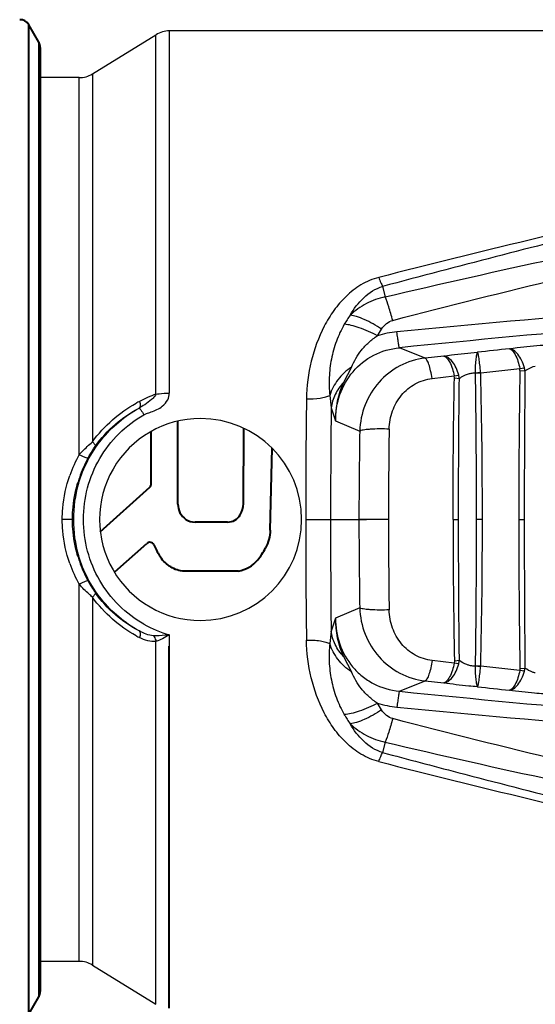
# Model space of a CAD drawing. Units: millimetres. Extents: x 2786 to 3206, y -187 to 110.
# Drawn here: x 3071 to 3101, y -44 to 15 of the extents above; entities that cross this region are included whole.
import ezdxf

# ---------------------------------------------------------------- set-up
doc = ezdxf.new("R2010")
doc.units = ezdxf.units.MM
doc.layers.get('0').update_dxf_attribs({"lineweight": 40})
doc.layers.add('LAY0001', color=7, linetype='Continuous')
doc.layers.add('尺寸线', color=1, linetype='Continuous', lineweight=18)
doc.layers.add('尺寸线层', color=1, linetype='Continuous', lineweight=18)
doc.styles.get("Standard").update_dxf_attribs({"font": 'swisscl.ttf'})
doc.dimstyles.new('ISO-25', dxfattribs={"dimtxt": 2.5, "dimasz": 2.5, "dimexe": 0.8, "dimexo": 0.2, "dimtad": 1, "dimlfac": 0.333333, "dimdsep": 46, "dimtxsty": 'Standard', "dimcen": 2.5, "dimadec": 0, "dimazin": 0, "dimtfac": 1, "dimtmove": 0, "dimatfit": 3, "dimfxl": 0, "dimarcsym": 0})

# ---------------------------------------------------------------- blocks, each defined once
blk = doc.blocks.new('*D16')
at = {"layer": 'Defpoints', "color": 0, "transparency": 16777216}
for p in [(2953.727, -27.586), (3162.227, -35.767), (3162.227, -62.145)]:
    blk.add_point(p, dxfattribs=at)
at = {"layer": '尺寸线', "color": 0, "linetype": 'ByBlock', "lineweight": -2, "transparency": 16777216}
for p, q in [((2953.727, -27.786), (2953.727, -62.945)), ((3162.227, -35.967), (3162.227, -62.945)), ((2956.227, -62.145), (3159.727, -62.145))]:
    blk.add_line(p, q, dxfattribs=at)
at = {"layer": '尺寸线', "color": 0, "transparency": 16777216}
for points in [[(2956.227, -61.728), (2956.227, -62.561), (2953.727, -62.145)], [(3159.727, -61.728), (3159.727, -62.561), (3162.227, -62.145)]]:
    blk.add_solid(points, dxfattribs=at)
at = {"layer": '尺寸线', "color": 0, "transparency": 16777216, "insert": (3057.977, -59.926), "char_height": 2.5, "attachment_point": 5}
blk.add_mtext('69.5(Differnet dimension according to different cable O.D)', dxfattribs=at)
blk = doc.blocks.new('_DotSmall')
at = {"layer": '尺寸线层', "color": 0, "const_width": 0.5}
blk.add_lwpolyline([(-0.0625, 0, 1), (0.0625, 0, 1)], format="xyb", close=True, dxfattribs=at)

msp = doc.modelspace()

# ---------------------------------------------------------------- linework, layer by layer
at = {"color": 7, "linetype": 'Continuous'}
for p, q in [((3071.205, -44.534), (3071.205, 14.251)), ((3071.807, 13.208), (3071.205, 14.251)), ((3071.807, 13.208), (3071.807, -43.492)), ((3071.887, 12.908), (3071.887, -43.192)), ((3080.069, -14.23), (3080.069, -9.294)), ((3078.479, -12.995), (3078.479, -9.908)), ((3083.97, -14.203), (3083.982, -9.721)), ((3085.544, -15.781), (3085.656, -10.901)), ((3075.457, -15.869), (3078.394, -13.221)), ((3083.017, -15.296), (3081.084, -15.297)), ((3076.317, -18.25), (3078.222, -16.561)), ((3083.664, -18.213), (3080.33, -18.214)), ((3079.553, -44.167), (3079.553, -22.669)), ((3071.205, -44.534), (3071.807, -43.492))]:
    msp.add_line(p, q, dxfattribs=at)
for centre, radius, start, end in [((3070.685, 13.951), 0.6, 30, 91.25621), ((3071.287, 12.908), 0.6, 0, 30), ((3081.122, -14.256), 1.053, 178.56771, 236.32898), ((3081.084, -14.314), 0.984, 236.32917, 270.02773), ((3085.783, -13.287), 7.897, 205.1735, 210.47053), ((3081.916, -15.135), 3.761, 320.2584, 333.16157), ((3083.302, -16.287), 1.96, 280.62245, 320.23782), ((3071.287, -43.192), 0.6, 330, 0)]:
    msp.add_arc(centre, radius, start, end, dxfattribs=at)
for points, knots in [([(3078.394, -13.221), (3078.447, -13.173), (3078.486, -13.086), (3078.481, -13.005), (3078.479, -12.995)], [0, 0, 0, 0, 0.878764, 1, 1, 1, 1]), ([(3083.017, -15.296), (3083.166, -15.296), (3083.47, -15.217), (3083.693, -14.998), (3083.77, -14.87)], [0, 0, 0, 0, 0.50003, 1, 1, 1, 1]), ([(3078.636, -16.646), (3078.602, -16.575), (3078.459, -16.458), (3078.281, -16.509), (3078.222, -16.561)], [0, 0, 0, 0, 0.500063, 1, 1, 1, 1]), ([(3080.33, -18.214), (3080.054, -18.171), (3079.514, -17.958), (3079.118, -17.533), (3078.976, -17.292)], [0, 0, 0, 0, 0.49933, 1, 1, 1, 1])]:
    msp.add_open_spline(points, degree=3, knots=knots, dxfattribs=at)
for points in [[(3083.77, -14.87), (3083.89, -14.671), (3083.96, -14.435), (3083.97, -14.203)], [(3085.544, -15.781), (3085.532, -16.143), (3085.438, -16.511), (3085.273, -16.834)]]:
    msp.add_open_spline(points, degree=3, dxfattribs=at)
at = {"layer": 'LAY0001', "color": 7, "linetype": 'Continuous'}
for p, q in [((3074.989, 11.331), (3078.765, 13.66)), ((3078.765, -7.694), (3078.765, 13.66)), ((3079.553, 13.883), (3079.553, -7.636)), ((3111.492, 13.883), (3079.553, 13.883)), ((3074.989, 11.331), (3074.989, -10.532)), ((3074.202, 11.108), (3071.887, 11.108)), ((3074.202, -11.289), (3074.202, 11.108)), ((3092.223, -1.295), (3092.37, -1.915)), ((3091.915, -4.225), (3092.157, -3.827)), ((3094.746, -5.557), (3093.219, -4.936)), ((3095.851, -5.431), (3094.746, -5.557)), ((3090.371, -6.087), (3089.903, -7)), ((3097.718, -6.421), (3098.042, -6.393)), ((3097.718, -6.442), (3098.045, -6.428)), ((3098.045, -6.428), (3098.042, -6.393)), ((3098.045, -6.428), (3100.363, -6.164)), ((3100.363, -6.164), (3100.641, -6.126)), ((3100.375, -6.284), (3100.363, -6.164)), ((3100.375, -6.283), (3100.676, -6.318)), ((3095.158, -6.766), (3096.472, -6.611)), ((3096.472, -6.611), (3096.747, -6.572)), ((3096.482, -6.729), (3096.472, -6.611)), ((3096.482, -6.729), (3096.78, -6.764)), ((3089.079, -7.772), (3089.165, -8.511)), ((3089.165, -8.511), (3089.427, -9.282)), ((3089.427, -9.282), (3090.864, -9.891)), ((3073.801, -15.142), (3073.201, -15.142)), ((3087.654, -15.142), (3091.257, -15.142)), ((3092.569, -15.142), (3090.818, -15.142)), ((3096.406, -15.142), (3096.734, -15.142)), ((3098.148, -15.142), (3097.779, -15.142)), ((3100.306, -15.142), (3100.633, -15.142)), ((3074.202, -41.392), (3074.202, -18.995)), ((3074.989, -19.752), (3074.989, -41.615)), ((3090.864, -20.392), (3089.427, -21.002)), ((3089.427, -21.002), (3089.165, -21.773)), ((3079.553, -21.988), (3079.553, -22.669)), ((3089.165, -21.773), (3089.079, -22.512)), ((3078.765, -43.944), (3078.765, -22.384)), ((3089.903, -23.283), (3090.371, -24.197)), ((3096.472, -23.673), (3095.158, -23.518)), ((3096.483, -23.556), (3096.472, -23.673)), ((3096.747, -23.711), (3096.472, -23.673)), ((3096.781, -23.52), (3096.483, -23.555)), ((3097.719, -23.841), (3097.718, -23.862)), ((3098.042, -23.89), (3097.718, -23.862)), ((3098.046, -23.855), (3097.719, -23.841)), ((3098.042, -23.89), (3098.047, -23.856)), ((3100.363, -24.12), (3098.046, -23.856)), ((3100.375, -24.001), (3100.676, -23.965)), ((3100.375, -24.002), (3100.363, -24.12)), ((3100.641, -24.158), (3100.363, -24.12)), ((3093.22, -25.348), (3094.746, -24.726)), ((3094.746, -24.726), (3095.851, -24.852)), ((3092.157, -26.456), (3091.915, -26.059)), ((3092.37, -28.368), (3092.224, -28.988)), ((3074.202, -41.392), (3071.887, -41.392)), ((3074.989, -41.615), (3078.765, -43.944))]:
    msp.add_line(p, q, dxfattribs=at)
for centre, radius, start, end in [((3079.553, 12.383), 1.5, 90, 121.66075), ((3074.202, 12.608), 1.5, 270, 301.66075), ((3323.122, -912.926), 940.994, 103.097666, 104.218418), ((3183.851, -941.365), 941.754, 93.884638, 95.531409), ((3183.886, -897.446), 897.103, 94.074045, 95.800538), ((3095.756, -6.87), 6.692, 144.71006, 150.22846), ((3093.647, -9.969), 6, 95.48773, 106.78672), ((3199.225, -917.275), 917.684, 96.223171, 96.341777), ((3096.866, -6.455), 0.853, 1.1657, 2.29018), ((2750.292, -14.884), 347.856, 359.95727, 1.39285), ((3610.553, -14.603), 510.246, 179.06571, 179.49928), ((3099.359, -6.458), 1.324, 6.02851, 14.50542), ((3844.546, -14.073), 743.91, 179.402771, 179.695147), ((3094.49, -9.147), 5.064, 154.91441, 181.52146), ((3095.469, -6.898), 1.318, 5.83527, 14.29764), ((3081.508, -15.28), 8.066, 117.46746, 119.1126), ((3081.539, -15.344), 8.137, 109.92882, 117.45121), ((3664.9, -15.175), 577.246, 179.286035, 179.996726), ((3744.982, -15.168), 655.85, 179.418424, 179.997734), ((3081.413, -15.142), 6, 89.99944, 270.00022), ((3081.414, -15.142), 5.999, 269.99992, 89.99874), ((3383.806, -15.108), 292.988, 178.97982, 180.00662), ((3424.071, -15.131), 331.503, 179.07358, 180.00187), ((3631.064, -14.774), 530.758, 179.50024, 180.03985), ((4061.773, -15.081), 961.14, 179.703934, 180.003613), ((3081.184, -15.168), 7.988, 150.94096, 160.65174), ((3081.422, -15.118), 7.615, 151.53868, 161.16815), ((3081.537, -15.16), 7.738, 161.14802, 163.70643), ((3081.472, -15.147), 7.615, 163.6562, 179.96058), ((3081.472, -15.137), 7.615, 180.03934, 196.34388), ((3662.898, -15.121), 575.244, 180.002037, 180.715408), ((3719.936, -15.243), 630.805, 179.990767, 180.59308), ((3386.54, -15.151), 295.722, 179.99813, 181.01543), ((3421.729, -15.172), 329.161, 179.99475, 180.92964), ((3526.179, -15.442), 429.772, 179.96011, 181.08179), ((2757.678, -15.506), 340.47, 358.5948, 0.06113), ((3642.884, -15.387), 542.577, 179.97426, 180.50184), ((4015.801, -15.318), 915.168, 179.988942, 180.303675), ((3081.537, -15.123), 7.738, 196.29354, 198.85204), ((3081.184, -15.115), 7.988, 199.34866, 209.05943), ((3081.422, -15.165), 7.615, 198.83192, 208.459), ((3080.704, -15.557), 6.796, 208.44497, 215.42692), ((3619.063, -15.63), 518.755, 180.49805, 180.92478), ((3818.375, -16.414), 717.739, 180.299715, 180.602766), ((3094.49, -21.136), 5.064, 178.47827, 205.08605), ((3081.409, -15.389), 6.855, 240.66052, 254.28977), ((3081.502, -15.016), 8.052, 240.88438, 242.53238), ((3095.454, -23.383), 1.333, 345.73047, 354.097), ((3099.347, -23.823), 1.336, 345.51675, 353.91637), ((3199.225, 886.991), 917.684, 263.658218, 263.776826), ((3183.886, 867.163), 897.104, 264.199473, 265.925964), ((3093.647, -20.315), 5.999, 253.21713, 264.51719), ((3183.849, 911.086), 941.758, 264.468736, 266.115501), ((3095.757, -23.414), 6.692, 209.77182, 215.28936), ((3322.567, 880.336), 938.621, 255.779822, 256.903412), ((3074.202, -42.892), 1.5, 58.33925, 90)]:
    msp.add_arc(centre, radius, start, end, dxfattribs=at)
for points, knots in [([(3110.043, 3.265), (3108.56, 2.901), (3102.608, 1.428), (3096.672, -0.109), (3092.223, -1.295)], [0, 0, 0, 0, 0.249129, 1, 1, 1, 1]), ([(3092.37, -1.915), (3095.711, -1.129), (3102.402, 0.383), (3109.125, 1.753), (3112.493, 2.388)], [0, 0, 0, 0, 0.500331, 1, 1, 1, 1]), ([(3092.825, -3.313), (3096.139, -2.447), (3102.778, -0.78), (3109.454, 0.731), (3112.799, 1.432)], [0, 0, 0, 0, 0.500568, 1, 1, 1, 1]), ([(3091.996, -0.758), (3091.624, -0.852), (3090.917, -1.156), (3090.028, -1.859), (3089.307, -2.709), (3088.539, -3.972), (3087.897, -5.735), (3087.708, -7.229), (3087.699, -7.982)], [0, 0, 0, 0, 0.128419, 0.253633, 0.377045, 0.500047, 0.747573, 1, 1, 1, 1]), ([(3091.996, -0.758), (3092.033, -0.864), (3092.102, -1.046), (3092.183, -1.223), (3092.223, -1.295)], [0, 0, 0, 0, 0.57665, 1, 1, 1, 1]), ([(3090.295, -3.004), (3090.517, -2.627), (3091.038, -1.914), (3091.805, -1.418), (3092.223, -1.295)], [0, 0, 0, 0, 0.500962, 1, 1, 1, 1]), ([(3092.37, -1.915), (3091.984, -1.995), (3091.231, -2.268), (3090.582, -2.734), (3090.295, -3.004)], [0, 0, 0, 0, 0.499798, 1, 1, 1, 1]), ([(3092.825, -3.313), (3092.75, -3.043), (3092.611, -2.573), (3092.451, -2.109), (3092.37, -1.915)], [0, 0, 0, 0, 0.571177, 1, 1, 1, 1]), ([(3092.157, -3.827), (3091.83, -3.615), (3091.347, -3.339), (3090.71, -3.091), (3090.424, -3.02), (3090.295, -3.004)], [0, 0, 0, 0, 0.570789, 0.809366, 1, 1, 1, 1]), ([(3092.157, -3.827), (3092.241, -3.704), (3092.432, -3.487), (3092.692, -3.347), (3092.825, -3.313)], [0, 0, 0, 0, 0.520015, 1, 1, 1, 1]), ([(3089.948, -3.547), (3089.762, -3.868), (3089.45, -4.541), (3089.15, -5.605), (3089.025, -6.691), (3089.049, -7.414), (3089.079, -7.772)], [0, 0, 0, 0, 0.253776, 0.505637, 0.754424, 1, 1, 1, 1]), ([(3091.915, -4.225), (3091.567, -4.04), (3091.054, -3.804), (3090.385, -3.606), (3090.084, -3.555), (3089.948, -3.547)], [0, 0, 0, 0, 0.564762, 0.804968, 1, 1, 1, 1]), ([(3093.219, -4.936), (3093.214, -4.926), (3093.206, -4.895), (3093.192, -4.837), (3093.176, -4.75), (3093.149, -4.585), (3093.114, -4.331), (3093.087, -4.114), (3093.074, -3.997)], [0, 0, 0, 0, 0.034608, 0.098503, 0.191111, 0.311657, 0.626193, 1, 1, 1, 1]), ([(3090.37, -6.087), (3090.456, -5.914), (3090.63, -5.566), (3090.962, -5.064), (3091.393, -4.608), (3091.733, -4.344), (3091.915, -4.225)], [0, 0, 0, 0, 0.235794, 0.476387, 0.733444, 1, 1, 1, 1]), ([(3089.427, -9.282), (3089.425, -8.753), (3089.598, -7.693), (3090.39, -6.296), (3091.65, -5.287), (3092.691, -4.988), (3093.22, -4.936)], [0, 0, 0, 0, 0.251463, 0.499296, 0.747564, 1, 1, 1, 1]), ([(3095.851, -5.431), (3096.002, -5.407), (3096.669, -5.31), (3097.34, -5.243), (3097.859, -5.206)], [0, 0, 0, 0, 0.226912, 1, 1, 1, 1]), ([(3097.859, -5.206), (3097.847, -5.217), (3097.828, -5.26), (3097.805, -5.339), (3097.782, -5.454), (3097.75, -5.666), (3097.722, -5.992), (3097.715, -6.27), (3097.718, -6.421)], [0, 0, 0, 0, 0.040274, 0.108264, 0.203403, 0.324169, 0.631978, 1, 1, 1, 1]), ([(3098.042, -6.393), (3098.028, -6.244), (3097.998, -5.971), (3097.958, -5.65), (3097.925, -5.442), (3097.903, -5.331), (3097.882, -5.257), (3097.868, -5.217), (3097.859, -5.206)], [0, 0, 0, 0, 0.374481, 0.684295, 0.805025, 0.899116, 0.964403, 1, 1, 1, 1]), ([(3099.747, -4.998), (3099.9, -4.974), (3100.575, -4.878), (3101.255, -4.813), (3101.781, -4.779)], [0, 0, 0, 0, 0.226386, 1, 1, 1, 1]), ([(3099.747, -4.998), (3099.813, -5.008), (3099.958, -5.117), (3100.198, -5.501), (3100.308, -5.883), (3100.363, -6.164)], [0, 0, 0, 0, 0.147485, 0.368784, 1, 1, 1, 1]), ([(3100.641, -6.126), (3100.602, -5.974), (3100.498, -5.692), (3100.282, -5.336), (3100.035, -5.089), (3099.837, -5.004), (3099.747, -4.998)], [0, 0, 0, 0, 0.312715, 0.592173, 0.821074, 1, 1, 1, 1]), ([(3094.746, -5.556), (3094.226, -5.615), (3093.199, -5.929), (3091.935, -6.922), (3091.095, -8.299), (3090.881, -9.361), (3090.867, -9.891)], [0, 0, 0, 0, 0.248579, 0.497253, 0.747558, 1, 1, 1, 1]), ([(3095.158, -6.766), (3095.135, -6.612), (3095.084, -6.33), (3094.987, -5.962), (3094.892, -5.721), (3094.81, -5.599), (3094.767, -5.564), (3094.746, -5.558)], [0, 0, 0, 0, 0.35822, 0.660775, 0.877698, 0.950126, 1, 1, 1, 1]), ([(3095.851, -5.432), (3095.918, -5.441), (3096.064, -5.552), (3096.305, -5.941), (3096.416, -6.326), (3096.472, -6.611)], [0, 0, 0, 0, 0.146709, 0.368124, 1, 1, 1, 1]), ([(3096.747, -6.572), (3096.707, -6.418), (3096.604, -6.133), (3096.388, -5.773), (3096.14, -5.523), (3095.941, -5.437), (3095.851, -5.432)], [0, 0, 0, 0, 0.31336, 0.593382, 0.822156, 1, 1, 1, 1]), ([(3090.371, -6.087), (3090.068, -6.293), (3089.533, -6.79), (3089.184, -7.436), (3089.079, -7.772)], [0, 0, 0, 0, 0.50983, 1, 1, 1, 1]), ([(3097.388, -6.471), (3097.416, -6.464), (3097.524, -6.439), (3097.635, -6.424), (3097.718, -6.421)], [0, 0, 0, 0, 0.258442, 1, 1, 1, 1]), ([(3100.676, -6.319), (3100.718, -6.286), (3100.905, -6.157), (3101.12, -6.067), (3101.288, -6.024)], [0, 0, 0, 0, 0.234661, 1, 1, 1, 1]), ([(3089.903, -7), (3089.705, -7.212), (3089.373, -7.684), (3089.202, -8.236), (3089.165, -8.511)], [0, 0, 0, 0, 0.51168, 1, 1, 1, 1]), ([(3092.612, -9.771), (3092.618, -9.406), (3092.752, -8.68), (3093.288, -7.725), (3094.122, -7.029), (3094.81, -6.807), (3095.158, -6.766)], [0, 0, 0, 0, 0.25587, 0.507155, 0.75426, 1, 1, 1, 1]), ([(3096.406, -15.143), (3096.406, -14.438), (3096.41, -11.633), (3096.442, -8.828), (3096.482, -6.729)], [0, 0, 0, 0, 0.251483, 1, 1, 1, 1]), ([(3096.733, -15.142), (3096.733, -14.44), (3096.736, -11.647), (3096.754, -8.854), (3096.78, -6.764)], [0, 0, 0, 0, 0.251351, 1, 1, 1, 1]), ([(3096.78, -6.764), (3096.822, -6.732), (3097.009, -6.605), (3097.221, -6.515), (3097.388, -6.471)], [0, 0, 0, 0, 0.234468, 1, 1, 1, 1]), ([(3097.718, -6.438), (3097.729, -7.157), (3097.766, -10.059), (3097.779, -12.96), (3097.779, -15.142)], [0, 0, 0, 0, 0.248037, 1, 1, 1, 1]), ([(3078.765, -7.694), (3078.748, -7.744), (3078.667, -7.861), (3078.446, -8.078), (3078.135, -8.313), (3077.874, -8.461), (3077.76, -8.522)], [0, 0, 0, 0, 0.119126, 0.317145, 0.706211, 1, 1, 1, 1]), ([(3077.788, -8.123), (3077.801, -8.167), (3077.82, -8.252), (3077.832, -8.387), (3077.804, -8.493), (3077.76, -8.522)], [0, 0, 0, 0, 0.331433, 0.619727, 1, 1, 1, 1]), ([(3078.048, -8.92), (3078.097, -8.892), (3078.237, -8.832), (3078.62, -8.713), (3079.101, -8.503), (3079.477, -8.076), (3079.553, -7.771), (3079.553, -7.636)], [0, 0, 0, 0, 0.079584, 0.216679, 0.572093, 0.808311, 1, 1, 1, 1]), ([(3078.765, -7.694), (3078.826, -7.684), (3079.087, -7.65), (3079.351, -7.636), (3079.553, -7.636)], [0, 0, 0, 0, 0.23422, 1, 1, 1, 1]), ([(3087.699, -7.981), (3087.971, -7.984), (3088.359, -7.967), (3088.819, -7.876), (3089.007, -7.812), (3089.079, -7.772)], [0, 0, 0, 0, 0.580389, 0.823798, 1, 1, 1, 1]), ([(3074.165, -13.004), (3074.44, -12.067), (3075.366, -10.284), (3076.906, -8.993), (3077.76, -8.522)], [0, 0, 0, 0, 0.500447, 1, 1, 1, 1]), ([(3074.989, -10.532), (3075.336, -10.054), (3076.126, -9.186), (3077.084, -8.511), (3077.584, -8.233)], [0, 0, 0, 0, 0.507676, 1, 1, 1, 1]), ([(3075.165, -10.787), (3075.507, -10.308), (3076.293, -9.443), (3077.258, -8.786), (3077.76, -8.522)], [0, 0, 0, 0, 0.50915, 1, 1, 1, 1]), ([(3077.76, -8.522), (3077.765, -8.521), (3077.781, -8.531), (3077.802, -8.552), (3077.833, -8.588), (3077.886, -8.659), (3077.959, -8.771), (3078.018, -8.868), (3078.048, -8.92)], [0, 0, 0, 0, 0.032531, 0.095785, 0.190359, 0.314845, 0.636994, 1, 1, 1, 1]), ([(3078.05, -21.365), (3077.508, -21.06), (3076.502, -20.298), (3075.349, -18.796), (3074.622, -17.037), (3074.374, -15.143), (3074.622, -13.249), (3075.347, -11.489), (3076.5, -9.987), (3077.506, -9.225), (3078.048, -8.92)], [0, 0, 0, 0, 0.124112, 0.248686, 0.374036, 0.499996, 0.625959, 0.751314, 0.875887, 1, 1, 1, 1]), ([(3092.612, -9.771), (3092.424, -9.763), (3092.049, -9.757), (3091.595, -9.771), (3091.268, -9.799), (3091.084, -9.824), (3090.954, -9.852), (3090.886, -9.876), (3090.864, -9.891)], [0, 0, 0, 0, 0.319932, 0.639098, 0.772935, 0.879511, 0.954608, 1, 1, 1, 1]), ([(3074.202, -11.289), (3074.264, -11.221), (3074.516, -10.958), (3074.784, -10.71), (3074.989, -10.532)], [0, 0, 0, 0, 0.252584, 1, 1, 1, 1]), ([(3074.728, -11.489), (3074.761, -11.427), (3074.897, -11.187), (3075.046, -10.954), (3075.165, -10.787)], [0, 0, 0, 0, 0.255356, 1, 1, 1, 1]), ([(3075.165, -10.787), (3075.171, -10.775), (3075.164, -10.737), (3075.109, -10.648), (3075.042, -10.58), (3074.989, -10.532)], [0, 0, 0, 0, 0.120776, 0.328088, 1, 1, 1, 1]), ([(3074.728, -11.489), (3074.723, -11.494), (3074.704, -11.496), (3074.646, -11.487), (3074.536, -11.448), (3074.379, -11.379), (3074.262, -11.321), (3074.202, -11.289)], [0, 0, 0, 0, 0.032083, 0.092822, 0.314155, 0.640264, 1, 1, 1, 1]), ([(3073.201, -15.142), (3073.201, -14.919), (3073.238, -14.031), (3073.427, -13.15), (3073.648, -12.522)], [0, 0, 0, 0, 0.250721, 1, 1, 1, 1]), ([(3073.801, -15.142), (3073.801, -14.96), (3073.827, -14.234), (3073.958, -13.512), (3074.111, -12.989)], [0, 0, 0, 0, 0.250618, 1, 1, 1, 1]), ([(3073.648, -17.762), (3073.427, -17.134), (3073.238, -16.252), (3073.201, -15.364), (3073.201, -15.142)], [0, 0, 0, 0, 0.74928, 1, 1, 1, 1]), ([(3074.111, -17.294), (3073.958, -16.772), (3073.827, -16.05), (3073.801, -15.324), (3073.801, -15.142)], [0, 0, 0, 0, 0.749381, 1, 1, 1, 1]), ([(3096.781, -23.52), (3096.772, -22.827), (3096.743, -20.034), (3096.734, -17.242), (3096.734, -15.142)], [0, 0, 0, 0, 0.248104, 1, 1, 1, 1]), ([(3097.779, -15.142), (3097.779, -15.871), (3097.775, -18.771), (3097.752, -21.671), (3097.719, -23.841)], [0, 0, 0, 0, 0.251401, 1, 1, 1, 1]), ([(3077.76, -21.761), (3076.906, -21.291), (3075.366, -20), (3074.44, -18.217), (3074.165, -17.279)], [0, 0, 0, 0, 0.499545, 1, 1, 1, 1]), ([(3074.728, -18.794), (3074.723, -18.79), (3074.704, -18.787), (3074.647, -18.796), (3074.537, -18.835), (3074.38, -18.903), (3074.263, -18.963), (3074.202, -18.995)], [0, 0, 0, 0, 0.031563, 0.091279, 0.310345, 0.636648, 1, 1, 1, 1]), ([(3074.989, -19.752), (3074.922, -19.694), (3074.65, -19.452), (3074.389, -19.197), (3074.202, -18.995)], [0, 0, 0, 0, 0.243906, 1, 1, 1, 1]), ([(3075.165, -19.497), (3075.171, -19.508), (3075.165, -19.545), (3075.11, -19.634), (3075.043, -19.703), (3074.989, -19.752)], [0, 0, 0, 0, 0.115146, 0.315961, 1, 1, 1, 1]), ([(3077.584, -22.051), (3077.084, -21.772), (3076.126, -21.097), (3075.336, -20.23), (3074.989, -19.752)], [0, 0, 0, 0, 0.492328, 1, 1, 1, 1]), ([(3077.76, -21.761), (3077.258, -21.498), (3076.293, -20.84), (3075.507, -19.976), (3075.165, -19.497)], [0, 0, 0, 0, 0.490839, 1, 1, 1, 1]), ([(3092.612, -20.512), (3092.424, -20.52), (3092.049, -20.526), (3091.595, -20.513), (3091.268, -20.484), (3091.084, -20.459), (3090.954, -20.431), (3090.886, -20.407), (3090.864, -20.392)], [0, 0, 0, 0, 0.320182, 0.63939, 0.773163, 0.879648, 0.954662, 1, 1, 1, 1]), ([(3090.867, -20.392), (3090.881, -20.923), (3091.095, -21.984), (3091.935, -23.362), (3093.199, -24.354), (3094.226, -24.668), (3094.746, -24.728)], [0, 0, 0, 0, 0.252436, 0.502747, 0.751421, 1, 1, 1, 1]), ([(3089.426, -21.002), (3089.423, -21.522), (3089.592, -22.569), (3090.241, -23.73), (3090.989, -24.468), (3091.884, -25.06), (3092.683, -25.293), (3093.22, -25.345)], [0, 0, 0, 0, 0.247266, 0.492854, 0.617443, 0.743734, 1, 1, 1, 1]), ([(3095.158, -23.518), (3094.81, -23.476), (3094.122, -23.254), (3093.288, -22.559), (3092.752, -21.603), (3092.618, -20.877), (3092.612, -20.512)], [0, 0, 0, 0, 0.245742, 0.492846, 0.744131, 1, 1, 1, 1]), ([(3077.76, -21.761), (3077.804, -21.79), (3077.832, -21.897), (3077.82, -22.031), (3077.801, -22.116), (3077.788, -22.16)], [0, 0, 0, 0, 0.380272, 0.668566, 1, 1, 1, 1]), ([(3078.609, -22.046), (3078.465, -22.036), (3078.17, -21.959), (3077.897, -21.835), (3077.76, -21.761)], [0, 0, 0, 0, 0.482113, 1, 1, 1, 1]), ([(3078.765, -22.384), (3078.602, -22.409), (3078.256, -22.37), (3077.942, -22.24), (3077.788, -22.16)], [0, 0, 0, 0, 0.486961, 1, 1, 1, 1]), ([(3079.553, -21.988), (3079.471, -22.001), (3079.159, -22.043), (3078.841, -22.062), (3078.609, -22.046)], [0, 0, 0, 0, 0.261051, 1, 1, 1, 1]), ([(3078.609, -22.046), (3078.626, -22.067), (3078.697, -22.17), (3078.743, -22.29), (3078.765, -22.384)], [0, 0, 0, 0, 0.220906, 1, 1, 1, 1]), ([(3079.553, -21.988), (3079.425, -22.074), (3079.174, -22.228), (3078.901, -22.347), (3078.765, -22.384)], [0, 0, 0, 0, 0.522027, 1, 1, 1, 1]), ([(3089.903, -23.283), (3089.706, -23.073), (3089.374, -22.601), (3089.202, -22.049), (3089.165, -21.773)], [0, 0, 0, 0, 0.509014, 1, 1, 1, 1]), ([(3087.699, -22.303), (3087.975, -22.299), (3088.365, -22.318), (3088.824, -22.408), (3089.008, -22.472), (3089.079, -22.512)], [0, 0, 0, 0, 0.589611, 0.82601, 1, 1, 1, 1]), ([(3091.996, -29.525), (3091.625, -29.431), (3090.918, -29.127), (3090.028, -28.425), (3089.307, -27.575), (3088.539, -26.313), (3087.897, -24.55), (3087.708, -23.056), (3087.699, -22.304)], [0, 0, 0, 0, 0.12842, 0.253635, 0.377048, 0.500051, 0.747576, 1, 1, 1, 1]), ([(3089.079, -22.512), (3089.049, -22.869), (3089.024, -23.592), (3089.15, -24.679), (3089.451, -25.743), (3089.762, -26.416), (3089.948, -26.736)], [0, 0, 0, 0, 0.245582, 0.494364, 0.746319, 1, 1, 1, 1]), ([(3090.371, -24.197), (3090.067, -23.99), (3089.532, -23.492), (3089.184, -22.846), (3089.079, -22.512)], [0, 0, 0, 0, 0.512368, 1, 1, 1, 1]), ([(3095.158, -23.518), (3095.136, -23.663), (3095.087, -23.94), (3094.991, -24.307), (3094.895, -24.559), (3094.81, -24.685), (3094.766, -24.72), (3094.746, -24.726)], [0, 0, 0, 0, 0.337805, 0.648537, 0.877157, 0.950812, 1, 1, 1, 1]), ([(3096.472, -23.673), (3096.416, -23.957), (3096.305, -24.343), (3096.064, -24.731), (3095.918, -24.842), (3095.851, -24.852)], [0, 0, 0, 0, 0.631853, 0.853262, 1, 1, 1, 1]), ([(3095.851, -24.852), (3095.941, -24.847), (3096.14, -24.76), (3096.388, -24.51), (3096.604, -24.15), (3096.707, -23.865), (3096.747, -23.711)], [0, 0, 0, 0, 0.177861, 0.406621, 0.68664, 1, 1, 1, 1]), ([(3097.388, -23.812), (3097.332, -23.797), (3097.117, -23.728), (3096.913, -23.622), (3096.781, -23.52)], [0, 0, 0, 0, 0.260325, 1, 1, 1, 1]), ([(3097.718, -23.862), (3097.691, -23.861), (3097.58, -23.854), (3097.47, -23.834), (3097.388, -23.812)], [0, 0, 0, 0, 0.240207, 1, 1, 1, 1]), ([(3097.718, -23.862), (3097.715, -24.013), (3097.722, -24.291), (3097.75, -24.617), (3097.782, -24.83), (3097.805, -24.945), (3097.828, -25.024), (3097.847, -25.066), (3097.859, -25.077)], [0, 0, 0, 0, 0.368031, 0.675859, 0.79665, 0.891813, 0.959804, 1, 1, 1, 1]), ([(3097.859, -25.077), (3097.868, -25.066), (3097.882, -25.027), (3097.903, -24.952), (3097.925, -24.841), (3097.958, -24.634), (3097.998, -24.313), (3098.028, -24.04), (3098.042, -23.89)], [0, 0, 0, 0, 0.035601, 0.100884, 0.19497, 0.315697, 0.625519, 1, 1, 1, 1]), ([(3101.288, -24.259), (3101.231, -24.245), (3101.014, -24.177), (3100.808, -24.069), (3100.676, -23.965)], [0, 0, 0, 0, 0.260299, 1, 1, 1, 1]), ([(3091.915, -26.059), (3091.732, -25.939), (3091.393, -25.676), (3090.962, -25.22), (3090.63, -24.718), (3090.456, -24.369), (3090.371, -24.197)], [0, 0, 0, 0, 0.266573, 0.523652, 0.764261, 1, 1, 1, 1]), ([(3100.363, -24.12), (3100.308, -24.401), (3100.198, -24.782), (3099.958, -25.166), (3099.813, -25.275), (3099.747, -25.285)], [0, 0, 0, 0, 0.631195, 0.852489, 1, 1, 1, 1]), ([(3099.747, -25.285), (3099.837, -25.28), (3100.035, -25.195), (3100.282, -24.948), (3100.498, -24.592), (3100.602, -24.31), (3100.641, -24.158)], [0, 0, 0, 0, 0.178947, 0.407832, 0.687286, 1, 1, 1, 1]), ([(3097.859, -25.078), (3097.684, -25.065), (3097.012, -25.01), (3096.343, -24.931), (3095.851, -24.852)], [0, 0, 0, 0, 0.260897, 1, 1, 1, 1]), ([(3093.22, -25.348), (3093.214, -25.357), (3093.206, -25.387), (3093.192, -25.446), (3093.176, -25.532), (3093.149, -25.697), (3093.114, -25.952), (3093.088, -26.169), (3093.074, -26.287)], [0, 0, 0, 0, 0.034178, 0.097741, 0.190142, 0.310629, 0.625493, 1, 1, 1, 1]), ([(3101.781, -25.505), (3101.604, -25.493), (3100.924, -25.441), (3100.245, -25.363), (3099.747, -25.285)], [0, 0, 0, 0, 0.261002, 1, 1, 1, 1]), ([(3091.915, -26.059), (3091.567, -26.244), (3091.054, -26.48), (3090.385, -26.678), (3090.084, -26.728), (3089.948, -26.736)], [0, 0, 0, 0, 0.564898, 0.805054, 1, 1, 1, 1]), ([(3092.157, -26.456), (3091.83, -26.669), (3091.347, -26.945), (3090.71, -27.192), (3090.424, -27.264), (3090.295, -27.28)], [0, 0, 0, 0, 0.570789, 0.809366, 1, 1, 1, 1]), ([(3092.825, -26.971), (3092.692, -26.936), (3092.432, -26.797), (3092.241, -26.579), (3092.157, -26.456)], [0, 0, 0, 0, 0.479987, 1, 1, 1, 1]), ([(3090.295, -27.28), (3090.582, -27.55), (3091.231, -28.016), (3091.984, -28.289), (3092.37, -28.368)], [0, 0, 0, 0, 0.500206, 1, 1, 1, 1]), ([(3092.223, -28.988), (3091.805, -28.866), (3091.038, -28.369), (3090.517, -27.657), (3090.295, -27.28)], [0, 0, 0, 0, 0.499047, 1, 1, 1, 1]), ([(3092.825, -26.971), (3092.751, -27.239), (3092.612, -27.709), (3092.452, -28.172), (3092.37, -28.368)], [0, 0, 0, 0, 0.566891, 1, 1, 1, 1]), ([(3112.799, -31.716), (3109.454, -31.015), (3102.778, -29.503), (3096.139, -27.836), (3092.825, -26.971)], [0, 0, 0, 0, 0.499432, 1, 1, 1, 1]), ([(3092.37, -28.369), (3095.711, -29.154), (3100.731, -30.289), (3107.446, -31.694), (3110.81, -32.352), (3112.493, -32.672)], [0, 0, 0, 0, 0.500324, 0.750216, 1, 1, 1, 1]), ([(3091.996, -29.525), (3092.032, -29.422), (3092.102, -29.24), (3092.182, -29.063), (3092.223, -28.988)], [0, 0, 0, 0, 0.562386, 1, 1, 1, 1]), ([(3092.223, -28.988), (3093.709, -29.384), (3099.638, -30.949), (3105.582, -32.455), (3110.043, -33.548)], [0, 0, 0, 0, 0.250829, 1, 1, 1, 1])]:
    msp.add_open_spline(points, degree=3, knots=knots, dxfattribs=at)

# ---------------------------------------------------------------- dimensions: what is measured, and where the dimension line sits
at = {"layer": '尺寸线'}
dim = msp.add_linear_dim(base=(3162.227, -62.145), p1=(2953.727, -27.586), p2=(3162.227, -35.767), text='<>(Differnet dimension according to different cable O.D)', dimstyle='ISO-25', override={"dimlfac": 0.333333, "dimldrblk": 'DotSmall', "dimarcsym": 1}, dxfattribs=at)
dim.commit()
dim.dimension.update_dxf_attribs({"geometry": '*D16', "text_midpoint": (3057.977, -59.926)})

doc.saveas('drawing.dxf')
